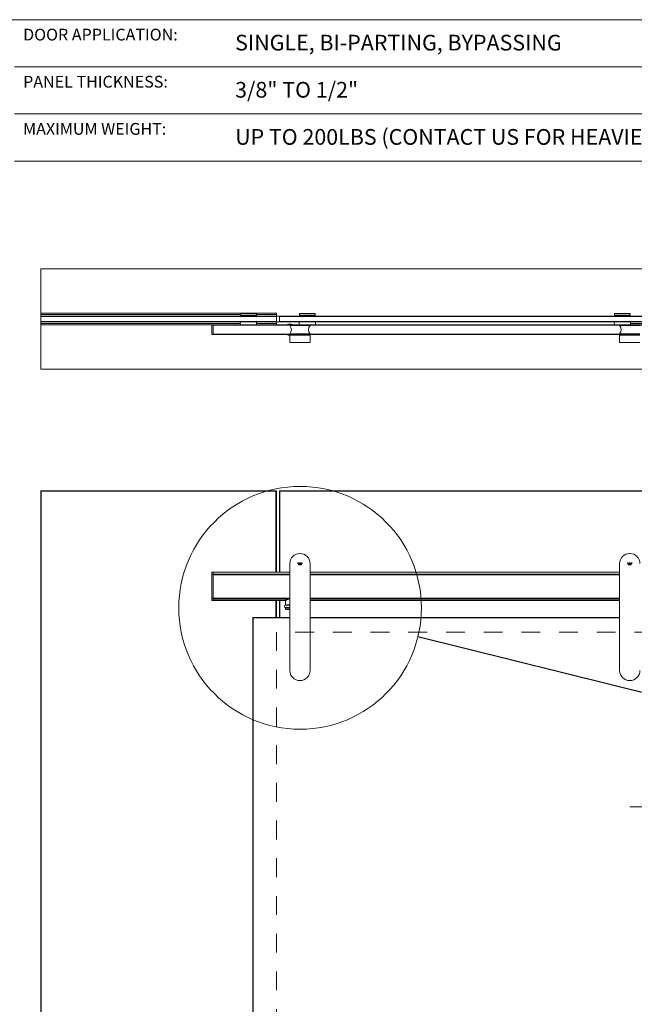
# Model space of a CAD drawing. Units: inches. Extents: x 0.3 to 16.7, y 0.2 to 10.7.
# Drawn here: x 5.4 to 8.6, y 5.4 to 10.7 of the extents above; entities that cross this region are included whole.
import ezdxf

# ---------------------------------------------------------------- set-up
doc = ezdxf.new("R2010")
doc.units = ezdxf.units.IN
doc.header["$MEASUREMENT"] = 0
doc.linetypes.add('HIDDEN', pattern=[0.075, 0.05, -0.025])
doc.styles.add('SLDTEXTSTYLE0', font='TXT', dxfattribs={"width": 0.75})
doc.dimstyles.new('SLDDIMSTYLE1', dxfattribs={"dimtxt": 0.083333, "dimasz": 0.06, "dimexe": 0, "dimexo": 0.0625, "dimgap": 0.020833, "dimtad": 0, "dimtih": 1, "dimtoh": 1, "dimdec": 3, "dimlfac": 16, "dimrnd": 1e-09, "dimzin": 12, "dimdsep": 46, "dimlunit": 5, "dimtxsty": 'SLDTEXTSTYLE0', "dimblk1": 'OBLIQUE', "dimblk2": 'OBLIQUE', "dimsah": 1, "dimcen": 0.09, "dimadec": 0, "dimazin": 3, "dimtfac": 1, "dimtdec": 3, "dimtmove": 0, "dimatfit": 0, "dimldrblk": 'OBLIQUE', "dimfxl": 0, "dimfrac": 2, "dimtolj": 1, "dimtzin": 12, "dimarcsym": 0})
doc.dimstyles.new('SLDDIMSTYLE4', dxfattribs={"dimtxt": 0.18, "dimasz": 0.06, "dimexe": 0, "dimexo": 0.0625, "dimgap": 0, "dimtad": 0, "dimtih": 1, "dimtoh": 1, "dimdec": 0, "dimrnd": 1e-09, "dimzin": 0, "dimdsep": 46, "dimlunit": 5, "dimtxsty": 'Standard', "dimblk1": 'NONE', "dimblk2": 'NONE', "dimsah": 1, "dimcen": 0.09, "dimadec": 0, "dimazin": 0, "dimtfac": 0.06, "dimtdec": 0, "dimtofl": 0, "dimtmove": 0, "dimatfit": 3, "dimldrblk": 'NONE', "dimfxl": 0, "dimfrac": 2, "dimtolj": 1, "dimtzin": 0, "dimarcsym": 0})

# ---------------------------------------------------------------- blocks, each defined once
blk = doc.blocks.new('_Oblique')
at = {"color": 0, "linetype": 'ByBlock', "lineweight": -2}
blk.add_line((-0.5, -0.5), (0.5, 0.5), dxfattribs=at)
blk = doc.blocks.new('_D_1')
at = {"color": 7, "linetype": 'Continuous', "lineweight": 0}
for p, q in [((8.719, 6.4958), (8.594, 6.4958)), ((8.844, 6.4958), (9.2383, 6.4958))]:
    blk.add_line(p, q, dxfattribs=at)
at = {"color": 7, "linetype": 'Continuous', "lineweight": 18, "xscale": 0.06, "yscale": 0.06}
blk.add_blockref('_Oblique', (8.719, 6.4958, -0.3125), dxfattribs=at)
at = {"color": 7, "linetype": 'Continuous', "lineweight": 18, "xscale": 0.06, "yscale": 0.06, "rotation": 180.0000000000004}
blk.add_blockref('_Oblique', (8.844, 6.4958, -0.3125), dxfattribs=at)
at = {"color": 7, "linetype": 'Continuous', "lineweight": 18, "attachment_point": 1, "style": 'SLDTEXTSTYLE0'}
for s, insert, char_height in [('2"', (9.2383, 6.537), 0.08333), ('RECOMMENDED', (9.3655, 6.537), 0.083333)]:
    blk.add_mtext(s, dxfattribs=dict(at, insert=insert, char_height=char_height))
blk = doc.blocks.new('_None')

msp = doc.modelspace()

# ---------------------------------------------------------------- linework, layer by layer
at = {"color": 7, "linetype": 'Continuous', "lineweight": 18}
for p, q in [((0.329927, 10.67007619), (16.67005867, 10.67007619)), ((5.329927, 10.42007619), (10.329927, 10.42007619)), ((10.329927, 10.17007619), (5.329927, 10.17007619)), ((5.329927, 9.92007619), (14.17005867, 9.92007619)), ((5.46895106, 9.34820813), (5.46895106, 9.11383313)), ((11.21895106, 9.34820813), (5.46895106, 9.34820813)), ((5.46895106, 9.11383313), (5.46895106, 9.10602063)), ((5.46895106, 9.11383313), (6.71895106, 9.11383313)), ((5.46895106, 9.10602063), (6.52848231, 9.10602063)), ((5.46895106, 9.10602063), (5.46895106, 9.0957475)), ((5.47141169, 9.09820813), (5.46895106, 9.0957475)), ((6.71895106, 9.0957475), (5.46895106, 9.0957475)), ((5.46895106, 9.0957475), (5.46895106, 9.06941876)), ((5.47141169, 9.09820813), (6.71649043, 9.09820813)), ((6.53035731, 9.11188), (6.52848231, 9.110005)), ((6.52848231, 9.110005), (6.52848231, 9.10078625)), ((6.54999258, 9.110005), (6.52848231, 9.110005)), ((6.52848231, 9.10078625), (6.52910731, 9.10016125)), ((6.52848231, 9.10078625), (6.61254481, 9.10078625)), ((6.61191981, 9.10016125), (6.52910731, 9.10016125)), ((6.53035731, 9.11188), (6.55090801, 9.11188)), ((6.53238856, 9.10016125), (6.53238856, 9.09820813)), ((6.61254481, 9.110005), (6.54999258, 9.110005)), ((6.55090801, 9.11188), (6.61066981, 9.11188)), ((6.60863856, 9.09820813), (6.60863856, 9.10016125)), ((6.61254481, 9.110005), (6.61066981, 9.11188)), ((6.61191981, 9.10016125), (6.61254481, 9.10078625)), ((6.61254481, 9.10078625), (6.61254481, 9.110005)), ((6.61254481, 9.10602063), (6.71895106, 9.10602063)), ((6.71895106, 9.0957475), (6.71649043, 9.09820813)), ((6.71895106, 9.11383313), (6.71895106, 9.10602063)), ((6.71895106, 9.10602063), (6.71895106, 9.09820813)), ((6.71895106, 9.0957475), (6.71895106, 9.09820813)), ((6.73703669, 9.09820813), (6.71895106, 9.09820813)), ((6.71895106, 9.0957475), (6.71895106, 9.06941876)), ((6.73457606, 9.0957475), (6.73703669, 9.09820813)), ((8.70332606, 9.0957475), (6.73457606, 9.0957475)), ((6.73457606, 9.0957475), (6.73457606, 9.06941876)), ((6.73703669, 9.09820813), (8.70086543, 9.09820813)), ((6.84285731, 9.11188), (6.84098231, 9.110005)), ((6.84098231, 9.110005), (6.84098231, 9.10078625)), ((6.86249258, 9.110005), (6.84098231, 9.110005)), ((6.84098231, 9.10078625), (6.84160731, 9.10016125)), ((6.84098231, 9.10078625), (6.92504481, 9.10078625)), ((6.92441981, 9.10016125), (6.84160731, 9.10016125)), ((6.84285731, 9.11188), (6.86340801, 9.11188)), ((6.84488856, 9.10016125), (6.84488856, 9.09820813)), ((6.92504481, 9.110005), (6.86249258, 9.110005)), ((6.86340801, 9.11188), (6.92316981, 9.11188)), ((6.92113856, 9.09820813), (6.92113856, 9.10016125)), ((6.92504481, 9.110005), (6.92316981, 9.11188)), ((6.92441981, 9.10016125), (6.92504481, 9.10078625)), ((6.92504481, 9.10078625), (6.92504481, 9.110005)), ((8.51473231, 9.11188), (8.51285731, 9.110005)), ((8.51285731, 9.110005), (8.51285731, 9.10078625)), ((8.53436758, 9.110005), (8.51285731, 9.110005)), ((8.51285731, 9.10078625), (8.51348231, 9.10016125)), ((8.51285731, 9.10078625), (8.59691981, 9.10078625)), ((8.59629481, 9.10016125), (8.51348231, 9.10016125)), ((8.51473231, 9.11188), (8.53528301, 9.11188)), ((8.51676356, 9.10016125), (8.51676356, 9.09820813)), ((8.59691981, 9.110005), (8.53436758, 9.110005)), ((8.53528301, 9.11188), (8.59504481, 9.11188)), ((8.59301356, 9.09820813), (8.59301356, 9.10016125)), ((8.59691981, 9.110005), (8.59504481, 9.11188)), ((8.59629481, 9.10016125), (8.59691981, 9.10078625)), ((8.59691981, 9.10078625), (8.59691981, 9.110005)), ((5.46895106, 9.06941876), (6.71895106, 9.06941876)), ((5.47141169, 9.06695813), (5.46895106, 9.06941876)), ((5.46895106, 9.06941876), (5.46895106, 9.05914563)), ((5.46895106, 9.05914563), (6.52772094, 9.05914563)), ((5.46895106, 9.05914563), (5.46895106, 9.05133313)), ((5.46895106, 9.05133313), (6.37645106, 9.05133313)), ((5.46895106, 9.05133313), (5.46895106, 8.81695813)), ((6.71649043, 9.06695813), (5.47141169, 9.06695813)), ((6.38301356, 9.05133313), (6.37645106, 9.05133313)), ((6.37645106, 9.00055188), (6.37645106, 9.05133313)), ((6.38301356, 9.00055188), (6.38301356, 9.05133313)), ((6.38301356, 9.05133313), (10.75801356, 9.05133313)), ((6.79111094, 9.05020869), (6.38301356, 9.05020869)), ((6.38301356, 9.05006616), (6.38301356, 9.05008547)), ((6.38301356, 9.00181885), (6.38301356, 9.05006616)), ((6.52758457, 9.06695813), (6.52784873, 9.0518244)), ((6.61317838, 9.0518244), (6.61344254, 9.06695813)), ((6.61330618, 9.05914563), (6.71895106, 9.05914563)), ((6.71895106, 9.06941876), (6.71649043, 9.06695813)), ((6.71895106, 9.06695813), (6.71895106, 9.06941876)), ((6.71895106, 9.06695813), (6.71895106, 9.05914563)), ((6.73703669, 9.06695813), (6.71895106, 9.06695813)), ((6.71895106, 9.05914563), (6.71895106, 9.05133313)), ((6.73457606, 9.06941876), (6.73703669, 9.06695813)), ((6.73457606, 9.06941876), (8.70332606, 9.06941876)), ((8.70086543, 9.06695813), (6.73703669, 9.06695813)), ((6.79145106, 9.0505488), (6.79020106, 9.0492988)), ((6.79020106, 9.0492988), (6.79020106, 9.0472681)), ((6.89770106, 9.0492988), (6.79020106, 9.0492988)), ((6.89770106, 9.0472681), (6.79020106, 9.0472681)), ((6.79145106, 9.0505488), (6.89645106, 9.0505488)), ((6.84036692, 9.05169923), (6.82988303, 9.05133313)), ((6.84008457, 9.06695813), (6.84034873, 9.0518244)), ((6.89770106, 9.0492988), (6.89645106, 9.0505488)), ((8.54111094, 9.05020869), (6.89679117, 9.05020869)), ((6.89770106, 9.0472681), (6.89770106, 9.0492988)), ((6.92567838, 9.0518244), (6.92594254, 9.06695813)), ((8.51195957, 9.06695813), (8.51222373, 9.0518244)), ((8.54145106, 9.0505488), (8.54020106, 9.0492988)), ((8.54020106, 9.0492988), (8.54020106, 9.0472681)), ((8.64770106, 9.0492988), (8.54020106, 9.0492988)), ((8.64770106, 9.0472681), (8.54020106, 9.0472681)), ((8.54145106, 9.0505488), (8.64645106, 9.0505488)), ((8.5975352, 9.05169923), (8.60801909, 9.05133313)), ((8.59755338, 9.0518244), (8.59781754, 9.06695813)), ((8.59768118, 9.05914563), (8.68457606, 9.05914563)), ((6.38301356, 9.00055188), (6.37645106, 9.00055188)), ((6.38301356, 9.00179954), (6.38301356, 9.00181885)), ((6.38301356, 9.00167632), (6.79111094, 9.00167632)), ((6.38301356, 9.00036438), (6.38301356, 9.00055188)), ((6.38301356, 9.00036438), (6.80957606, 9.00036438)), ((6.78970106, 8.99603625), (6.79020106, 8.99604043)), ((6.79020106, 9.0046169), (6.79020106, 9.0025862)), ((6.89770106, 9.0046169), (6.79020106, 9.0046169)), ((6.79020106, 9.0025862), (6.79145106, 9.0013362)), ((6.79020106, 9.0025862), (6.89770106, 9.0025862)), ((6.79145106, 8.9988362), (6.79020106, 8.9975862)), ((6.79020106, 8.9975862), (6.79020106, 8.98495813)), ((6.89770106, 8.9975862), (6.79020106, 8.9975862)), ((6.79020106, 8.98495813), (6.79020106, 8.95758313)), ((6.89645106, 9.0013362), (6.79145106, 9.0013362)), ((6.79145106, 8.9988362), (6.89645106, 8.9988362)), ((6.80957606, 9.0013362), (6.80957606, 9.0000862)), ((6.87832606, 9.0000862), (6.87832606, 9.0013362)), ((6.87832606, 9.00036438), (8.55957606, 9.00036438)), ((6.88678191, 8.9988362), (6.88680859, 9.00036438)), ((6.89645106, 9.0013362), (6.89770106, 9.0025862)), ((6.89770106, 8.9975862), (6.89645106, 8.9988362)), ((6.89679117, 9.00167632), (8.54111094, 9.00167632)), ((6.89770106, 9.0025862), (6.89770106, 9.0046169)), ((6.89770106, 8.98495813), (6.89770106, 8.9975862)), ((6.89770106, 8.98495813), (6.89770106, 8.95758313)), ((8.54020106, 9.0046169), (8.54020106, 9.0025862)), ((8.64770106, 9.0046169), (8.54020106, 9.0046169)), ((8.54020106, 9.0025862), (8.54145106, 9.0013362)), ((8.54020106, 9.0025862), (8.64770106, 9.0025862)), ((8.54145106, 8.9988362), (8.54020106, 8.9975862)), ((8.54020106, 8.9975862), (8.54020106, 8.98495813)), ((8.64770106, 8.9975862), (8.54020106, 8.9975862)), ((8.54020106, 8.98495813), (8.54020106, 8.95758313)), ((8.64645106, 9.0013362), (8.54145106, 9.0013362)), ((8.54145106, 8.9988362), (8.64645106, 8.9988362)), ((8.55109353, 9.00036438), (8.5511202, 8.9988362)), ((8.55957606, 9.0013362), (8.55957606, 9.0000862)), ((6.79020106, 8.95758313), (6.89770106, 8.95758313)), ((8.54020106, 8.95758313), (8.64770106, 8.95758313)), ((5.46895106, 8.81695813), (11.21895106, 8.81695813)), ((5.47141169, 8.16946688), (5.46895106, 8.17192751)), ((5.46895106, 8.17192751), (6.71895106, 8.17192751)), ((5.46895106, 2.60161501), (5.46895106, 8.17192751)), ((6.71649043, 8.16946688), (5.47141169, 8.16946688)), ((5.47141169, 8.16946688), (5.47141169, 2.60161501)), ((6.71895106, 8.17192751), (6.71649043, 8.16946688)), ((6.71649043, 7.73964747), (6.71649043, 8.16946688)), ((6.71895106, 8.17192751), (6.71895106, 7.73964747)), ((6.73457606, 8.17192751), (6.73703669, 8.16946688)), ((6.73457606, 8.17192751), (8.70332606, 8.17192751)), ((6.73457606, 7.73964747), (6.73457606, 8.17192751)), ((8.70086543, 8.16946688), (6.73703669, 8.16946688)), ((6.73703669, 8.16946688), (6.73703669, 7.73964747)), ((6.79020106, 7.21863519), (6.79020106, 7.7849772)), ((6.83482582, 7.78922257), (6.83148114, 7.78964743)), ((6.83148114, 7.78964743), (6.83624815, 7.7838082)), ((6.83731671, 7.78619995), (6.83482582, 7.78922257)), ((6.83624815, 7.7838082), (6.83632248, 7.7838082)), ((6.83632248, 7.7838082), (6.83632248, 7.78380632)), ((6.83632248, 7.78380632), (6.85159064, 7.78380632)), ((6.84272192, 7.78619995), (6.83731671, 7.78619995)), ((6.84511503, 7.79163265), (6.84272192, 7.79163265)), ((6.84272192, 7.79163265), (6.84272192, 7.78619995)), ((6.84511503, 7.78619995), (6.84511503, 7.79163265)), ((6.85055652, 7.78619995), (6.84511503, 7.78619995)), ((6.85304233, 7.78922257), (6.85055652, 7.78619995)), ((6.85159064, 7.78380632), (6.85642098, 7.78964743)), ((6.85642098, 7.78964743), (6.85304233, 7.78922257)), ((6.89770106, 7.7849772), (6.89770106, 7.21863519)), ((8.54020106, 7.21863519), (8.54020106, 7.7849772)), ((8.58482582, 7.78922257), (8.58148114, 7.78964743)), ((8.58148114, 7.78964743), (8.58624815, 7.7838082)), ((8.58731671, 7.78619995), (8.58482582, 7.78922257)), ((8.58624815, 7.7838082), (8.58632248, 7.7838082)), ((8.58632248, 7.7838082), (8.58632248, 7.78380632)), ((8.58632248, 7.78380632), (8.60159064, 7.78380632)), ((8.59272192, 7.78619995), (8.58731671, 7.78619995)), ((8.59511503, 7.79163265), (8.59272192, 7.79163265)), ((8.59272192, 7.79163265), (8.59272192, 7.78619995)), ((8.59511503, 7.78619995), (8.59511503, 7.79163265)), ((8.60055652, 7.78619995), (8.59511503, 7.78619995)), ((8.60304233, 7.78922257), (8.60055652, 7.78619995)), ((8.60159064, 7.78380632), (8.60642098, 7.78964743)), ((8.60642098, 7.78964743), (8.60304233, 7.78922257)), ((6.38301356, 7.73964626), (6.37645106, 7.73964626)), ((6.37645106, 7.7266138), (6.37645106, 7.73964626)), ((6.79020106, 7.73964747), (6.38301356, 7.73964747)), ((6.38301356, 7.72826231), (6.38301356, 7.73964747)), ((6.38301356, 7.7266138), (6.38301356, 7.73964626)), ((6.8516021, 7.78071491), (6.83625914, 7.78071491)), ((6.83625914, 7.78071491), (6.83625914, 7.77832175)), ((6.83625914, 7.77832175), (6.8516021, 7.77832175)), ((6.8516021, 7.77832175), (6.8516021, 7.78071491)), ((8.54020106, 7.73964747), (6.89770106, 7.73964747)), ((8.6016021, 7.78071491), (8.58625914, 7.78071491)), ((8.58625914, 7.78071491), (8.58625914, 7.77832175)), ((8.58625914, 7.77832175), (8.6016021, 7.77832175)), ((8.6016021, 7.77832175), (8.6016021, 7.78071491)), ((6.38301356, 7.7266138), (6.37645106, 7.7266138)), ((6.37645106, 7.60161622), (6.37645106, 7.7266138)), ((6.38301356, 7.72823762), (6.38301356, 7.72826231)), ((6.38301356, 7.72724001), (6.79020106, 7.72724001)), ((6.38301356, 7.72661501), (6.79020106, 7.72661501)), ((6.38301356, 7.72643635), (6.38301356, 7.7266138)), ((6.38301356, 7.72599001), (6.38301356, 7.72643195)), ((6.38301356, 7.60207777), (6.38301356, 7.72599001)), ((6.89770106, 7.72724001), (8.54020106, 7.72724001)), ((6.89770106, 7.72661501), (8.54020106, 7.72661501)), ((6.38301356, 7.60161622), (6.37645106, 7.60161622)), ((6.37645106, 7.58858376), (6.37645106, 7.60161622)), ((6.37645106, 7.58858376), (6.38301356, 7.58858376)), ((6.38301356, 7.60171543), (6.38301356, 7.60207777)), ((6.38301356, 7.60161622), (6.38301356, 7.60171543)), ((6.38301356, 7.5997211), (6.38301356, 7.60171543)), ((6.38301356, 7.58858376), (6.38301356, 7.60161622)), ((6.38301356, 7.59968709), (6.38301356, 7.5997211)), ((6.38301356, 7.59927556), (6.79020106, 7.59927556)), ((6.38301356, 7.59637064), (6.38301356, 7.59639383)), ((6.38301356, 7.58997228), (6.38301356, 7.59637064)), ((6.38301356, 7.58996207), (6.38301356, 7.58997228)), ((6.38301356, 7.58994448), (6.76923951, 7.58994448)), ((6.71649043, 7.49988519), (6.71649043, 7.58994448)), ((6.71895106, 7.58994448), (6.71895106, 7.49988519)), ((6.73457606, 7.49988519), (6.73457606, 7.58994448)), ((6.73703669, 7.58994448), (6.73703669, 7.49988519)), ((6.76729481, 7.58860249), (6.76729481, 7.56578808)), ((6.79020106, 7.59586131), (6.77969618, 7.59586131)), ((6.89770106, 7.59927556), (8.54020106, 7.59927556)), ((6.89770106, 7.58994448), (8.54020106, 7.58994448)), ((6.79020106, 7.56533497), (6.76635731, 7.56533497)), ((6.76635731, 7.55220997), (6.79020106, 7.55220997)), ((6.76729481, 7.55175687), (6.76729481, 7.54511131)), ((6.76729481, 7.54511131), (6.77123231, 7.54117381)), ((6.79020106, 7.54511131), (6.76729481, 7.54511131)), ((6.79020106, 7.54117381), (6.77123231, 7.54117381)), ((6.59641169, 7.49742456), (6.59395106, 7.49988519)), ((6.59395106, 7.49988519), (6.79020106, 7.49988519)), ((6.59395106, 2.56238519), (6.59395106, 7.49988519)), ((6.79020106, 7.49742456), (6.59641169, 7.49742456)), ((6.59641169, 7.49742456), (6.59641169, 2.56484582)), ((6.89770106, 7.49988519), (8.54020106, 7.49988519)), ((8.54020106, 7.49742456), (6.89770106, 7.49742456))]:
    msp.add_line(p, q, dxfattribs=at)
at = {"color": 8, "linetype": 'Continuous', "lineweight": 18}
for p, q in [((6.38301356, 9.05070813), (6.83906825, 9.05070813)), ((6.38301356, 9.05006616), (6.79096842, 9.05006616)), ((6.52784873, 9.0518244), (6.61143857, 9.0518244)), ((6.61143857, 9.0518244), (6.61317838, 9.0518244)), ((6.84034873, 9.0518244), (6.92393857, 9.0518244)), ((6.84883387, 9.05070813), (8.58906825, 9.05070813)), ((6.8969337, 9.05006616), (8.54096842, 9.05006616)), ((6.92393857, 9.0518244), (6.92567838, 9.0518244)), ((8.51222373, 9.0518244), (8.59581357, 9.0518244)), ((8.59581357, 9.0518244), (8.59755338, 9.0518244)), ((8.59883387, 9.05070813), (10.75801356, 9.05070813)), ((6.38301356, 9.00181885), (6.79096842, 9.00181885)), ((6.38301356, 9.00098938), (6.80957606, 9.00098938)), ((6.80957606, 9.0000862), (6.87832606, 9.0000862)), ((6.87832606, 9.00098938), (8.55957606, 9.00098938)), ((6.8969337, 9.00181885), (8.54096842, 9.00181885)), ((8.55957606, 9.0000862), (8.62832606, 9.0000862)), ((6.38301356, 7.72826231), (6.79020106, 7.72826231)), ((6.38301356, 7.72705695), (6.79020106, 7.72705695)), ((6.38301356, 7.72599001), (6.79020106, 7.72599001)), ((6.89770106, 7.72826231), (8.54020106, 7.72826231)), ((6.89770106, 7.72705695), (8.54020106, 7.72705695)), ((6.89770106, 7.72599001), (8.54020106, 7.72599001)), ((6.38301356, 7.60207777), (6.79020106, 7.60207777)), ((6.38301356, 7.60171543), (6.79020106, 7.60171543)), ((6.38301356, 7.5997211), (6.79020106, 7.5997211)), ((6.38301356, 7.59705364), (6.79020106, 7.59705364)), ((6.38301356, 7.59637064), (6.79020106, 7.59637064)), ((6.38301356, 7.58997228), (6.7692777, 7.58997228)), ((6.89770106, 7.60207777), (8.54020106, 7.60207777)), ((6.89770106, 7.60171543), (8.54020106, 7.60171543)), ((6.89770106, 7.5997211), (8.54020106, 7.5997211)), ((6.89770106, 7.59705364), (8.54020106, 7.59705364)), ((6.89770106, 7.59637064), (8.54020106, 7.59637064)), ((6.89770106, 7.58997228), (8.54020106, 7.58997228)), ((6.76729481, 7.56578808), (6.78970106, 7.56578808)), ((6.79020106, 7.55175687), (6.76729481, 7.55175687)), ((6.78970106, 7.56578808), (6.79020106, 7.56578808))]:
    msp.add_line(p, q, dxfattribs=at)
at = {"color": 7, "linetype": 'HIDDEN', "lineweight": 18}
for p, q in [((6.71895106, 7.42192751), (6.71895106, 2.53911501)), ((8.71895106, 7.42192751), (6.71895106, 7.42192751))]:
    msp.add_line(p, q, dxfattribs=at)
at = {"color": 7, "linetype": 'Continuous', "lineweight": 18, "flags": 128}
msp.add_lwpolyline([(6.80233563, 8.9988362), (6.80312296, 8.9992173), (6.80519762, 9.00036438)], dxfattribs=at)
at = {"color": 7, "linetype": 'Continuous', "lineweight": 18}
msp.add_circle((6.84486952, 7.55054905), 0.64377161, dxfattribs=at)
for centre, radius, start, end in [((6.52834866, 9.05183313), 0.0005, 181, 270), ((6.61267846, 9.05183313), 0.0005, 270, 359), ((6.78970106, 9.0259425), 0.02990625, 58.10386305, 121.89613695), ((6.76676356, 9.0259425), 0.0316875, 317.70118128, 42.29881872), ((6.84084866, 9.05183313), 0.0005, 181, 270), ((6.92113856, 9.0259425), 0.0316875, 137.70118128, 222.29881872), ((6.92517846, 9.05183313), 0.0005, 270, 359), ((8.51272366, 9.05183313), 0.0005, 181, 270), ((8.51676356, 9.0259425), 0.0316875, 317.70118128, 42.29881872), ((8.59705346, 9.05183313), 0.0005, 270, 359), ((6.78970106, 9.0259425), 0.02990625, 238.79033975, 270), ((6.80832606, 9.0000862), 0.00125, 270, 0), ((6.87957606, 9.0000862), 0.00125, 180, 270), ((8.55832606, 9.0000862), 0.00125, 270, 0), ((6.84395106, 7.7849772), 0.05375, 0, 180), ((8.59395106, 7.7849772), 0.05375, 0, 180), ((6.76635731, 7.55877247), 0.0065625, 90, 270), ((6.76791981, 7.56578808), 0.000625, 180, 226.46653195), ((6.76791981, 7.55175687), 0.000625, 133.53346805, 180), ((6.84395106, 7.21863519), 0.05375, 180, 0), ((8.59395106, 7.21863519), 0.05375, 180, 0)]:
    msp.add_arc(centre, radius, start, end, dxfattribs=at)
msp.add_open_spline([(6.77969618, 7.59586131), (6.77910984, 7.59560601), (6.77793285, 7.59509353), (6.77628696, 7.5942608), (6.77472632, 7.59340857), (6.77328993, 7.59256614), (6.77198237, 7.5917582), (6.77081034, 7.59100289), (6.76976739, 7.59030792), (6.76890909, 7.58972061), (6.76812672, 7.58917504), (6.76763431, 7.58882533), (6.76738427, 7.5886467), (6.76726711, 7.58856272), (6.76731325, 7.58859575), (6.76732266, 7.58860249)], degree=3, knots=[0, 0, 0, 0, 0.0818931771, 0.1643876783, 0.2486537852, 0.3335122769, 0.4153984818, 0.4986009704, 0.5825141791, 0.6679760442, 0.7444691988, 0.8608420298, 0.9157347591, 0.9828102365, 1, 1, 1, 1], dxfattribs=at)

# ---------------------------------------------------------------- texts
at = {"color": 7, "linetype": 'Continuous', "lineweight": 0, "attachment_point": 1, "style": 'SLDTEXTSTYLE0'}
for s, insert, char_height in [('DOOR APPLICATION:', (5.375, 10.6222334), 0.0625), ('SINGLE, BI-PARTING, BYPASSING', (6.5, 10.5900612), 0.0833333333), ('PANEL THICKNESS:', (5.375, 10.3722334), 0.0625), ('3/8" TO 1/2"', (6.5, 10.3400612), 0.0833333333), ('MAXIMUM WEIGHT:', (5.375, 10.1222334), 0.0625), ('UP TO 200LBS (CONTACT US FOR HEAVIER PANELS)', (6.5, 10.0900612), 0.0833333333)]:
    msp.add_mtext(s, dxfattribs=dict(at, insert=insert, char_height=char_height))

# ---------------------------------------------------------------- dimensions: what is measured, and where the dimension line sits
at = {"color": 7, "linetype": 'Continuous', "lineweight": 18}
dim = msp.add_linear_dim(base=(8.71895106, 6.49575036), p1=(8.84395106, 7.49988519), p2=(8.71895106, 7.42192751), text='<> RECOMMENDED', dimstyle='SLDDIMSTYLE1', dxfattribs=at)
dim.commit()
dim.dimension.update_dxf_attribs({"geometry": '_D_1', "text_midpoint": (9.74413275, 6.49575036), "dimtype": 160})

# ---------------------------------------------------------------- leaders
at = {"color": 7, "linetype": 'Continuous', "lineweight": 18, "has_arrowhead": 0}
msp.add_leader([(11.50515056, 6.39789294), (7.46980946, 7.3959788)], dimstyle='SLDDIMSTYLE4', dxfattribs=at)

doc.saveas('drawing.dxf')
